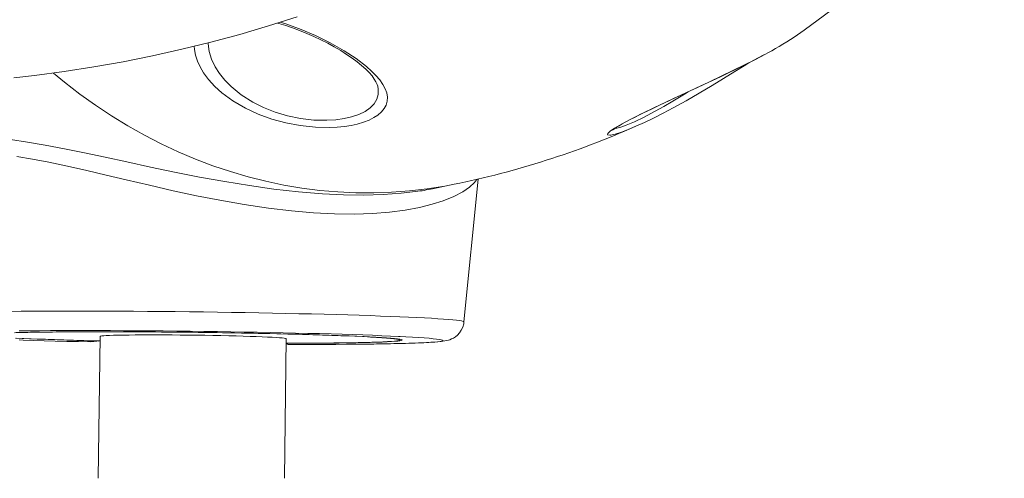
# Model space of a CAD drawing. Units: millimetres. Extents: x 3040 to 28655, y -8330 to 1313.
# Drawn here: x 24883 to 25359, y -1611 to -1390 of the extents above; entities that cross this region are included whole.
import ezdxf

# ---------------------------------------------------------------- set-up
doc = ezdxf.new("R2010")
doc.units = ezdxf.units.MM

msp = doc.modelspace()

# ---------------------------------------------------------------- linework, layer by layer
at = {"color": 7, "linetype": 'Continuous', "lineweight": 15}
for p, q in [((25082.96, -1471.52), (25093.35, -1469.41)), ((25098.11, -1535.91), (25105, -1466.86)), ((24922.21, -1542.89), (24921.38, -1611.48)), ((25011.39, -1611.48), (25012.21, -1543.98)), ((25067.2, -1544.65), (25067.21, -1544.3))]:
    msp.add_line(p, q, dxfattribs=at)
at = {"color": 7, "linetype": 'Continuous', "lineweight": 15, "flags": 128}
for points in [[(25259.39, -1397.17), (25262.59, -1394.94), (25272.46, -1387.74), (25282.23, -1380.23), (25291.89, -1372.42), (25301.43, -1364.3), (25310.87, -1355.88), (25320.18, -1347.15), (25329.38, -1338.12), (25338.46, -1328.79), (25347.41, -1319.14), (25356.22, -1309.2), (25359.3, -1305.56)], [(24880.58, -1417.91), (24890.58, -1416.77), (24904.89, -1414.87), (24919.16, -1412.66), (24933.39, -1410.14), (24947.58, -1407.3), (24961.7, -1404.16), (24975.77, -1400.71), (24989.78, -1396.94), (25003.71, -1392.87), (25017.57, -1388.5)], [(25008.05, -1391.5), (25008.65, -1391.66), (25011.99, -1392.68), (25015.31, -1393.82), (25018.67, -1395.07), (25022.12, -1396.48), (25025.56, -1397.98), (25028.94, -1399.59), (25032.25, -1401.27), (25035.46, -1403.02), (25038.53, -1404.82), (25041.42, -1406.65), (25044.1, -1408.48), (25046.53, -1410.28), (25048.67, -1412.02), (25050.61, -1413.76), (25052.28, -1415.45), (25053.67, -1417.06), (25054.78, -1418.56), (25055.6, -1419.92), (25056.15, -1421.12), (25056.42, -1421.98)], [(25169.98, -1443.21), (25169.97, -1443.22), (25170.08, -1443.12), (25170.4, -1442.87), (25170.99, -1442.44), (25171.87, -1441.86), (25173.06, -1441.13), (25174.57, -1440.26), (25176.38, -1439.26), (25178.49, -1438.14), (25180.87, -1436.91), (25183.5, -1435.58), (25186.36, -1434.18), (25189.42, -1432.7), (25192.63, -1431.18), (25195.97, -1429.61), (25199.41, -1428.01), (25203.02, -1426.34), (25206.75, -1424.61), (25210.56, -1422.84), (25214.42, -1421.04), (25218.3, -1419.22), (25222.15, -1417.39), (25225.94, -1415.57), (25229.64, -1413.76), (25233.23, -1411.97), (25236.72, -1410.2), (25240.08, -1408.45), (25243.02, -1406.88)], [(25235.79, -1410.67), (25234.35, -1411.59), (25229.07, -1414.92), (25223.62, -1418.32), (25218.07, -1421.7), (25211.79, -1425.43), (25205.48, -1429.05), (25199.27, -1432.48), (25194.44, -1435.03), (25189.77, -1437.39), (25185.34, -1439.52), (25181.21, -1441.38), (25177.46, -1442.94), (25174.21, -1444.17)], [(25049.22, -1546.65), (25050.04, -1546.64), (25054.48, -1546.59), (25058.69, -1546.52), (25062.66, -1546.45), (25066.4, -1546.37), (25069.88, -1546.28), (25073.11, -1546.19), (25076.08, -1546.08), (25078.78, -1545.97), (25081.22, -1545.85), (25083.4, -1545.71), (25085.35, -1545.56), (25087.12, -1545.38), (25088.93, -1545.12), (25089.86, -1544.93), (25090.58, -1544.74), (25091.34, -1544.49), (25092.14, -1544.16), (25093.01, -1543.71), (25093.97, -1543.1), (25094.97, -1542.27), (25095.95, -1541.21), (25096.83, -1539.91), (25097.52, -1538.43), (25097.98, -1536.83), (25098.11, -1535.91)], [(24880.81, -1541.14), (24883.94, -1541.05), (24887.37, -1540.97), (24891.07, -1540.9), (24895.05, -1540.84), (24899.27, -1540.79), (24903.74, -1540.74), (24908.43, -1540.71), (24913.32, -1540.69), (24918.41, -1540.67), (24923.67, -1540.67), (24929.07, -1540.67), (24934.62, -1540.69), (24940.27, -1540.71), (24946.03, -1540.75), (24951.85, -1540.79), (24957.73, -1540.84), (24963.65, -1540.9), (24969.57, -1540.97), (24975.49, -1541.05), (24981.38, -1541.14), (24987.22, -1541.24), (24992.99, -1541.34), (24998.67, -1541.45), (25004.23, -1541.57), (25009.67, -1541.7), (25014.96, -1541.83), (25020.08, -1541.96), (25025.01, -1542.1), (25029.75, -1542.25), (25034.26, -1542.4), (25038.54, -1542.56), (25042.56, -1542.71), (25046.32, -1542.87), (25049.81, -1543.03), (25053, -1543.2), (25055.89, -1543.36), (25058.47, -1543.53), (25060.73, -1543.69), (25062.67, -1543.85), (25064.26, -1544.01), (25065.52, -1544.17), (25066.43, -1544.33), (25066.99, -1544.49), (25067.2, -1544.64), (25067.06, -1544.78), (25066.57, -1544.92), (25065.73, -1545.06), (25064.55, -1545.19), (25063.02, -1545.31), (25061.15, -1545.43), (25058.96, -1545.54), (25056.44, -1545.65), (25053.61, -1545.74), (25050.48, -1545.83), (25047.05, -1545.91), (25043.35, -1545.98), (25039.37, -1546.04), (25035.15, -1546.09), (25030.68, -1546.14), (25025.99, -1546.17), (25021.1, -1546.19), (25016.01, -1546.21), (25012.18, -1546.21)], [(25012.18, -1546.21), (25013.6, -1546.24), (25018.84, -1546.23), (25023.89, -1546.21), (25028.74, -1546.18), (25033.38, -1546.14), (25037.78, -1546.1), (25041.94, -1546.04), (25045.83, -1545.97), (25049.45, -1545.9), (25052.78, -1545.81), (25055.8, -1545.72), (25058.52, -1545.62), (25060.92, -1545.51), (25062.98, -1545.4), (25064.71, -1545.28), (25066.1, -1545.15), (25067.14, -1545.01), (25067.83, -1544.87), (25068.17, -1544.73), (25068.15, -1544.58), (25067.78, -1544.43), (25067.05, -1544.27), (25065.97, -1544.11), (25064.55, -1543.95), (25062.78, -1543.78), (25060.68, -1543.62), (25058.25, -1543.45), (25055.5, -1543.29), (25052.44, -1543.12), (25049.08, -1542.96), (25045.44, -1542.79), (25041.52, -1542.63), (25037.33, -1542.48), (25032.9, -1542.32), (25028.25, -1542.17), (25023.37, -1542.03), (25018.3, -1541.89), (25013.05, -1541.75), (25007.64, -1541.62), (25002.08, -1541.5), (24996.41, -1541.38), (24990.63, -1541.27), (24984.77, -1541.17), (24978.85, -1541.08), (24972.88, -1540.99), (24966.9, -1540.92), (24960.92, -1540.85), (24954.96, -1540.79), (24949.04, -1540.74), (24943.19, -1540.7), (24937.42, -1540.67), (24931.75, -1540.65), (24926.21, -1540.64), (24920.82, -1540.64), (24915.58, -1540.65), (24910.53, -1540.67), (24905.68, -1540.7), (24901.04, -1540.74), (24896.64, -1540.78), (24892.49, -1540.84), (24888.59, -1540.91), (24884.97, -1540.98), (24881.65, -1541.07)], [(25028.33, -1541.58), (25022.6, -1541.43), (25016.71, -1541.29), (25010.67, -1541.15), (25004.5, -1541.02), (24998.22, -1540.9), (24991.85, -1540.79), (24985.41, -1540.68), (24978.92, -1540.58), (24972.39, -1540.49), (24965.85, -1540.41), (24959.31, -1540.34), (24952.8, -1540.27), (24946.32, -1540.22), (24939.91, -1540.17), (24933.58, -1540.14), (24927.34, -1540.11), (24921.23, -1540.1), (24915.25, -1540.09), (24909.42, -1540.09), (24903.76, -1540.11), (24898.28, -1540.13), (24893.01, -1540.16), (24887.96, -1540.21), (24883.14, -1540.26)], [(25067.3, -1542.96), (25066.45, -1542.92), (25062.57, -1542.74), (25058.41, -1542.57), (25053.99, -1542.39), (25049.31, -1542.22), (25044.39, -1542.06), (25039.24, -1541.89), (25033.89, -1541.73), (25028.33, -1541.58)], [(24922.19, -1545.12), (24919.46, -1545.05), (24914.34, -1544.92), (24909.41, -1544.77), (24904.67, -1544.63), (24900.16, -1544.48), (24895.89, -1544.32), (24891.86, -1544.17), (24888.1, -1544.01), (24884.61, -1543.85), (24881.42, -1543.68)], [(24881.98, -1543.76), (24885.34, -1543.92), (24888.98, -1544.09), (24892.91, -1544.25), (24897.09, -1544.4), (24901.52, -1544.56), (24906.18, -1544.71), (24911.05, -1544.85), (24916.12, -1544.99)], [(24883.07, -1544.58), (24885.11, -1544.66), (24890.03, -1544.82), (24895.18, -1544.99), (24900.53, -1545.15), (24906.09, -1545.3), (24911.82, -1545.45), (24917.71, -1545.59), (24922.19, -1545.12)], [(24916.12, -1544.99), (24921.37, -1545.13), (24922.19, -1545.12)], [(25012.21, -1543.98), (25012.19, -1543.95), (25011.9, -1543.85), (25011.26, -1543.74), (25010.28, -1543.64), (25008.96, -1543.53), (25007.31, -1543.42), (25005.35, -1543.31), (25003.09, -1543.2), (25000.54, -1543.09), (24997.74, -1542.99), (24994.7, -1542.88), (24991.45, -1542.79), (24988, -1542.7), (24984.39, -1542.61), (24980.65, -1542.53), (24976.8, -1542.46), (24972.88, -1542.39), (24968.91, -1542.34), (24964.93, -1542.29), (24960.97, -1542.25), (24957.05, -1542.22), (24953.22, -1542.2), (24949.5, -1542.19), (24945.91, -1542.19), (24942.49, -1542.2), (24939.26, -1542.22), (24936.26, -1542.25), (24933.49, -1542.29), (24930.99, -1542.34), (24928.77, -1542.39), (24926.85, -1542.45), (24925.25, -1542.53), (24923.98, -1542.6), (24923.05, -1542.69), (24922.46, -1542.78), (24922.22, -1542.88), (24922.21, -1542.89)], [(25012.18, -1546.21), (25013.19, -1546.78), (25019.18, -1546.79), (25025.01, -1546.79), (25030.67, -1546.77), (25036.14, -1546.75), (25041.41, -1546.72), (25046.46, -1546.67), (25049.22, -1546.65)]]:
    msp.add_lwpolyline(points, dxfattribs=at)
at = {"color": 8, "linetype": 'Continuous', "lineweight": 15, "flags": 128}
for points in [[(25009.27, -1391.12), (25012.48, -1392.08), (25019.42, -1394.61), (25026.29, -1397.54), (25033.44, -1401.05), (25040.17, -1404.85), (25045.97, -1408.63), (25051.07, -1412.53), (25053.49, -1414.68), (25055.6, -1416.82), (25057.43, -1418.99), (25058.92, -1421.13), (25060.03, -1423.23), (25060.76, -1425.28), (25061.09, -1427.33), (25060.99, -1429.3), (25060.5, -1431.08), (25059.61, -1432.76), (25058.27, -1434.4), (25056.52, -1435.92), (25054.57, -1437.19), (25052.28, -1438.34), (25049.57, -1439.38), (25046.53, -1440.27), (25043.58, -1440.92), (25040.4, -1441.42), (25036.9, -1441.78), (25033.21, -1441.96), (25026.33, -1441.82), (25018.96, -1441.05), (25012.09, -1439.76), (25005.2, -1437.89), (24998.66, -1435.52), (24992.46, -1432.64), (24986.46, -1429.14), (24981.13, -1425.21), (24977.66, -1422.07), (24974.66, -1418.79), (24974.66, -1418.79)], [(24974.66, -1418.79), (24972.23, -1415.51), (24970.56, -1412.68), (24969.27, -1409.87), (24968.34, -1407.01), (24967.84, -1404.2), (24967.79, -1402.66)], [(24974.43, -1401.03), (24974.41, -1401.53), (24974.94, -1405.17), (24976.12, -1408.89), (24977.91, -1412.63), (24979.96, -1415.84)], [(25169.04, -1445.6), (25168.57, -1445.66), (25167.57, -1445.51), (25167.63, -1444.87), (25168.76, -1443.77), (25170.9, -1442.28), (25174.21, -1440.32), (25178.45, -1438.04), (25183.95, -1435.27), (25190.2, -1432.26), (25195.06, -1429.98), (25200.16, -1427.61), (25205.41, -1425.18), (25211.07, -1422.56), (25216.79, -1419.9), (25222.44, -1417.22), (25228.16, -1414.46), (25233.7, -1411.72), (25238.96, -1409.03), (25243.86, -1406.44), (25245, -1405.81)], [(24899.7, -1415.66), (24905.06, -1420.05), (24912.49, -1425.77), (24920.09, -1431.2), (24927.82, -1436.32), (24935.7, -1441.14), (24943.7, -1445.64), (24951.81, -1449.83), (24960.04, -1453.69), (24968.36, -1457.21), (24976.76, -1460.41), (24985.24, -1463.26), (24993.79, -1465.78), (25002.38, -1467.94), (25011.02, -1469.76), (25019.7, -1471.23), (25028.39, -1472.35), (25037.1, -1473.12), (25045.8, -1473.53), (25054.49, -1473.58), (25063.16, -1473.28), (25071.8, -1472.63), (25080.39, -1471.62), (25088.93, -1470.26), (25093.35, -1469.41)], [(24979.96, -1415.84), (24982.51, -1419.04), (24985.53, -1422.14), (24990.39, -1426.13), (24996.06, -1429.75), (25001.22, -1432.34), (25006.8, -1434.55), (25012.87, -1436.35), (25019.1, -1437.63), (25025.62, -1438.36), (25031.9, -1438.48), (25036.2, -1438.2), (25040.21, -1437.63), (25043.84, -1436.79), (25047.35, -1435.6), (25050.34, -1434.15), (25052.77, -1432.48), (25054.72, -1430.49), (25056.03, -1428.3), (25056.69, -1425.95), (25056.69, -1423.39), (25056.42, -1421.98)], [(25171.99, -1442.25), (25173.92, -1441.77), (25176.6, -1440.82), (25180.53, -1439.16), (25185.16, -1436.95), (25186.61, -1436.22), (25190.6, -1434.11), (25194.79, -1431.78), (25199.11, -1429.27), (25204.67, -1425.87), (25206.44, -1424.75)], [(25174.21, -1444.17), (25171.21, -1445.12), (25169.04, -1445.6)], [(25171.28, -1442.25), (25171.57, -1442.3), (25171.99, -1442.25)], [(24871.29, -1447.02), (24871.4, -1447.03), (24878.98, -1447.83), (24887.17, -1448.99), (24895.75, -1450.44), (24905.03, -1452.2), (24914.64, -1454.16), (24924.74, -1456.32), (24935.09, -1458.57), (24946.59, -1461.05), (24958.25, -1463.49), (24970.35, -1465.89), (24982.48, -1468.11), (24994.4, -1470.06), (25006.19, -1471.71), (25018.15, -1473.06), (25029.75, -1474), (25039.89, -1474.48), (25049.57, -1474.6), (25059, -1474.35), (25067.79, -1473.72), (25074.75, -1472.89)], [(25105, -1466.86), (25104.24, -1467.3), (25103.23, -1468.59), (25100.85, -1470.79), (25097.57, -1473), (25093.29, -1475.23), (25088.12, -1477.33), (25082.73, -1479.05), (25076.65, -1480.56), (25069.74, -1481.85), (25062.19, -1482.85), (25053.94, -1483.51), (25045.13, -1483.81), (25035.52, -1483.72), (25025.46, -1483.23), (25014.69, -1482.3), (25003.61, -1480.98), (24991.92, -1479.23), (24980.09, -1477.15), (24968.84, -1474.92), (24957.6, -1472.5), (24946.14, -1469.88), (24934.84, -1467.21), (24925.23, -1464.92), (24915.82, -1462.71), (24906.47, -1460.59), (24897.42, -1458.68), (24889.5, -1457.18), (24881.93, -1455.97)], [(24878.96, -1530.84), (24884.08, -1530.79), (24889.43, -1530.75), (24894.99, -1530.72), (24900.74, -1530.7), (24906.67, -1530.69), (24912.77, -1530.69), (24919.01, -1530.7), (24925.39, -1530.72), (24931.87, -1530.75), (24938.45, -1530.78), (24945.11, -1530.83), (24951.83, -1530.89), (24958.6, -1530.95), (24965.38, -1531.03), (24972.17, -1531.11), (24978.95, -1531.21), (24985.69, -1531.31), (24992.39, -1531.42), (24999.02, -1531.53), (25005.56, -1531.66), (25012, -1531.79), (25018.32, -1531.93), (25024.5, -1532.07), (25030.53, -1532.22), (25036.39, -1532.38), (25042.06, -1532.54), (25047.53, -1532.71), (25052.79, -1532.88), (25057.81, -1533.06), (25062.59, -1533.23), (25067.11, -1533.41), (25071.37, -1533.6), (25075.34, -1533.78), (25079.02, -1533.97), (25082.4, -1534.16), (25085.47, -1534.35), (25088.22, -1534.53), (25090.65, -1534.72), (25092.74, -1534.91), (25094.5, -1535.09), (25095.91, -1535.28), (25096.98, -1535.46), (25097.69, -1535.63), (25098.06, -1535.81), (25098.11, -1535.91)], [(25049.22, -1546.65), (25051.29, -1546.62), (25055.86, -1546.56), (25060.18, -1546.49), (25064.22, -1546.41), (25067.98, -1546.32), (25071.44, -1546.23), (25074.59, -1546.12), (25077.44, -1546.01), (25079.95, -1545.89), (25082.14, -1545.76), (25083.99, -1545.63), (25085.5, -1545.49), (25086.66, -1545.34), (25087.47, -1545.19), (25087.93, -1545.03), (25088.03, -1544.87), (25087.78, -1544.7), (25087.18, -1544.53), (25086.22, -1544.36), (25084.91, -1544.18), (25083.26, -1544.01), (25081.27, -1543.83), (25078.95, -1543.65), (25076.29, -1543.46), (25073.32, -1543.28), (25070.03, -1543.1), (25067.3, -1542.96)]]:
    msp.add_lwpolyline(points, dxfattribs=at)
at = {"color": 7, "linetype": 'Continuous', "lineweight": 15}
for centre, radius, start, end in [((25180.72, -1282.56), 139.01, 297.5436, 304.467), ((25007.99, -1050.27), 427.74, 281.5111, 293.8506), ((25066.89, -1400.73), 72.59, 276.2149, 282.7919)]:
    msp.add_arc(centre, radius, start, end, dxfattribs=at)

doc.saveas('drawing.dxf')
